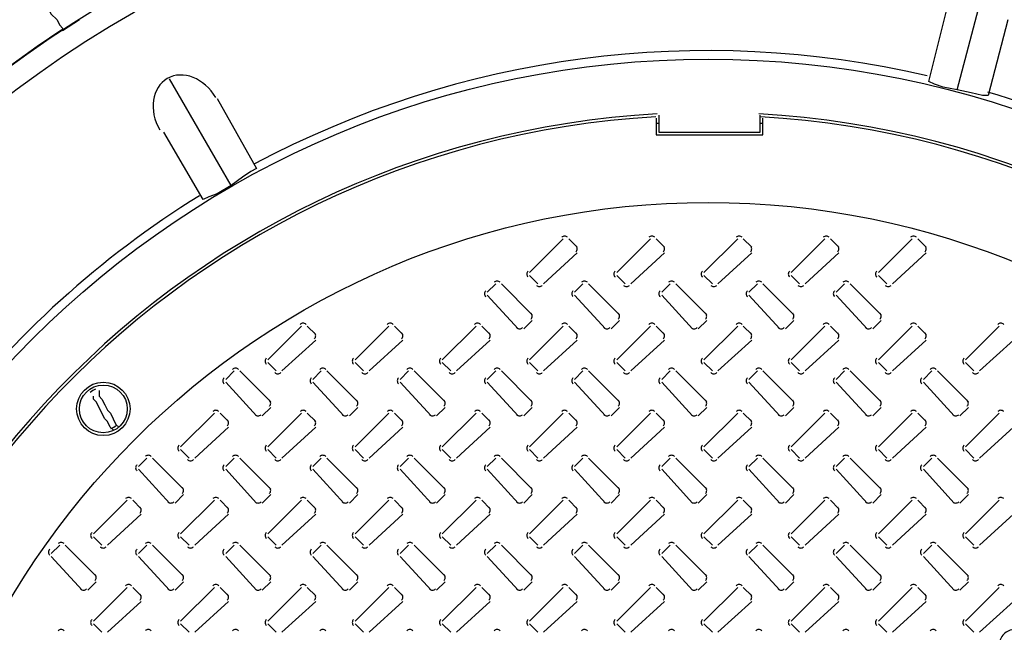
# Model space of a CAD drawing. Units: inches. Extents: x 7.8 to 31.4, y 10.7 to 25.2.
# Drawn here: x 21.1 to 21.8, y 22.6 to 23.1 of the extents above; entities that cross this region are included whole.
import ezdxf

# ---------------------------------------------------------------- set-up
doc = ezdxf.new("R2010")
doc.units = ezdxf.units.IN
doc.header["$MEASUREMENT"] = 0
doc.layers.add('PDF_object', color=7, linetype='Continuous')

msp = doc.modelspace()

# ---------------------------------------------------------------- linework, layer by layer
at = {"layer": 'PDF_object', "lineweight": 25}
for points in [[(21.78063, 23.74243), (21.78064, 23.31687, -0.14808), (22.29903, 23.05429), (22.29903, 23.47983)], [(21.0852, 23.12067, 0.101104), (20.81626, 22.8528), (20.814, 22.85506), (20.80947, 22.85733), (20.80268, 22.86185), (20.78683, 22.87091), (20.77099, 22.88449), (20.75288, 22.8279), (20.73704, 22.77131), (20.72345, 22.71472), (20.71893, 22.68756), (20.71666, 22.67624), (20.7144, 22.67171), (20.7144, 22.66945), (20.7144, 22.65813), (20.70987, 22.64907), (20.71213, 22.65134), (20.7144, 22.65586), (20.71666, 22.66265), (20.72119, 22.66944), (20.72798, 22.68755), (20.73703, 22.70793), (20.75514, 22.74867), (20.77778, 22.78941)]]:
    msp.add_lwpolyline(points, format="xyb", dxfattribs=at)
for points in [[(21.19205, 23.18331), (21.17846, 23.17878), (21.16488, 23.17878), (21.1513, 23.18105), (21.13772, 23.18784), (21.1264, 23.19689), (21.11735, 23.20821), (21.11282, 23.22179), (21.11056, 23.23537), (21.10829, 23.23085), (21.10377, 23.22632), (21.09698, 23.21726), (21.09019, 23.20821), (21.07208, 23.18784), (21.05623, 23.16747), (21.06755, 23.14936), (21.0766, 23.13351), (21.08113, 23.12899), (21.08339, 23.12446), (21.08566, 23.1222), (21.08566, 23.11993)], [(21.80553, 23.07239), (21.83043, 23.16746)], [(21.78289, 23.07918), (21.79874, 23.14256)], [(21.09923, 23.12898), (21.08565, 23.11993)], [(21.84628, 23.12898), (21.83043, 23.06787)], [(21.22148, 22.99542), (21.17168, 23.08144)], [(21.83043, 23.06786), (21.82817, 23.06786), (21.8259, 23.06786), (21.81685, 23.07012), (21.80553, 23.07239), (21.79421, 23.07465), (21.78742, 23.07691), (21.7829, 23.07918)], [(21.21016, 23.06559), (21.24185, 23.00901)], [(21.56331, 23.04975), (21.56331, 23.03617), (21.64932, 23.03617), (21.64932, 23.04975)], [(21.56557, 23.05201), (21.56557, 23.03843), (21.64706, 23.03843), (21.64706, 23.05201)], [(21.56557, 23.04522), (21.56331, 23.04522)], [(21.64933, 23.04522), (21.64707, 23.04522)], [(21.19884, 22.9841), (21.16715, 23.03843)], [(21.24185, 23.009), (21.23732, 23.00674), (21.23053, 23.00221), (21.22148, 22.99542), (21.21016, 22.98863), (21.20337, 22.98637), (21.19884, 22.9841)], [(21.4886, 22.95241), (21.46144, 22.92524)], [(21.49992, 22.94562), (21.49313, 22.95241)], [(21.55878, 22.95241), (21.53162, 22.92524)], [(21.5701, 22.94562), (21.56331, 22.95241)], [(21.62896, 22.95241), (21.60179, 22.92524)], [(21.64028, 22.94562), (21.63348, 22.95241)], [(21.69913, 22.95241), (21.67197, 22.92524)], [(21.71045, 22.94562), (21.70366, 22.95241)], [(21.76931, 22.95241), (21.74215, 22.92524)], [(21.78063, 22.94562), (21.77384, 22.95241)], [(21.47276, 22.91619), (21.49992, 22.94109)], [(21.54293, 22.91619), (21.5701, 22.94109)], [(21.61311, 22.91619), (21.64027, 22.94109)], [(21.68329, 22.91619), (21.71045, 22.94109)], [(21.75346, 22.91619), (21.78063, 22.94109)], [(21.46144, 22.92298), (21.46823, 22.91619)], [(21.53161, 22.92298), (21.5384, 22.91619)], [(21.60179, 22.92298), (21.60858, 22.91619)], [(21.67197, 22.92298), (21.67876, 22.91619)], [(21.74215, 22.92298), (21.74894, 22.91619)], [(21.43427, 22.91619), (21.42748, 22.9094)], [(21.4637, 22.89129), (21.4388, 22.91619)], [(21.50445, 22.91619), (21.49766, 22.9094)], [(21.53388, 22.89129), (21.50898, 22.91619)], [(21.57463, 22.91619), (21.56784, 22.9094)], [(21.60406, 22.89129), (21.57916, 22.91619)], [(21.6448, 22.91619), (21.63801, 22.9094)], [(21.67423, 22.89129), (21.64933, 22.91619)], [(21.71498, 22.91619), (21.70819, 22.9094)], [(21.74441, 22.89129), (21.71951, 22.91619)], [(21.42748, 22.90713), (21.45238, 22.87997)], [(21.49766, 22.90713), (21.52256, 22.87997)], [(21.56784, 22.90713), (21.59273, 22.87997)], [(21.63801, 22.90713), (21.66291, 22.87997)], [(21.70819, 22.90713), (21.73309, 22.87997)], [(21.27807, 22.88223), (21.25091, 22.85507)], [(21.28939, 22.87544), (21.2826, 22.88223)], [(21.34825, 22.88223), (21.32109, 22.85507)], [(21.35957, 22.87544), (21.35278, 22.88223)], [(21.41842, 22.88223), (21.39126, 22.85507)], [(21.42974, 22.87544), (21.42295, 22.88223)], [(21.45691, 22.87997), (21.4637, 22.88676)], [(21.4886, 22.88223), (21.46144, 22.85507)], [(21.49992, 22.87544), (21.49313, 22.88223)], [(21.52709, 22.87997), (21.53388, 22.88676)], [(21.55878, 22.88223), (21.53162, 22.85507)], [(21.5701, 22.87544), (21.56331, 22.88223)], [(21.59726, 22.87997), (21.60405, 22.88676)], [(21.62896, 22.88223), (21.60179, 22.85507)], [(21.64028, 22.87544), (21.63348, 22.88223)], [(21.66744, 22.87997), (21.67423, 22.88676)], [(21.69913, 22.88223), (21.67197, 22.85507)], [(21.71045, 22.87544), (21.70366, 22.88223)], [(21.73762, 22.87997), (21.74441, 22.88676)], [(21.76931, 22.88223), (21.74215, 22.85507)], [(21.78063, 22.87544), (21.77384, 22.88223)], [(21.83949, 22.88223), (21.81232, 22.85507)], [(21.26223, 22.84601), (21.28939, 22.87091)], [(21.3324, 22.84601), (21.35957, 22.87091)], [(21.40258, 22.84601), (21.42974, 22.87091)], [(21.47276, 22.84601), (21.49992, 22.87091)], [(21.54293, 22.84601), (21.5701, 22.87091)], [(21.61311, 22.84601), (21.64027, 22.87091)], [(21.68329, 22.84601), (21.71045, 22.87091)], [(21.75346, 22.84601), (21.78063, 22.87091)], [(21.82364, 22.84601), (21.8508, 22.87091)], [(21.25091, 22.8528), (21.2577, 22.84601)], [(21.32108, 22.8528), (21.32787, 22.84601)], [(21.39126, 22.8528), (21.39805, 22.84601)], [(21.46144, 22.8528), (21.46823, 22.84601)], [(21.53161, 22.8528), (21.5384, 22.84601)], [(21.60179, 22.8528), (21.60858, 22.84601)], [(21.67197, 22.8528), (21.67876, 22.84601)], [(21.74215, 22.8528), (21.74894, 22.84601)], [(21.81232, 22.8528), (21.81911, 22.84601)], [(21.22374, 22.84601), (21.21695, 22.83922)], [(21.25317, 22.82111), (21.22827, 22.84601)], [(21.29392, 22.84601), (21.28713, 22.83922)], [(21.32335, 22.82111), (21.29845, 22.84601)], [(21.36409, 22.84601), (21.3573, 22.83922)], [(21.39352, 22.82111), (21.36862, 22.84601)], [(21.43427, 22.84601), (21.42748, 22.83922)], [(21.4637, 22.82111), (21.4388, 22.84601)], [(21.50445, 22.84601), (21.49766, 22.83922)], [(21.53388, 22.82111), (21.50898, 22.84601)], [(21.57463, 22.84601), (21.56784, 22.83922)], [(21.60406, 22.82111), (21.57916, 22.84601)], [(21.6448, 22.84601), (21.63801, 22.83922)], [(21.67423, 22.82111), (21.64933, 22.84601)], [(21.71498, 22.84601), (21.70819, 22.83922)], [(21.74441, 22.82111), (21.71951, 22.84601)], [(21.78516, 22.84601), (21.77837, 22.83922)], [(21.81458, 22.82111), (21.78969, 22.84601)], [(21.21695, 22.83695), (21.24185, 22.80979)], [(21.28713, 22.83695), (21.31203, 22.80979)], [(21.3573, 22.83695), (21.3822, 22.80979)], [(21.42748, 22.83695), (21.45238, 22.80979)], [(21.49766, 22.83695), (21.52256, 22.80979)], [(21.56784, 22.83695), (21.59273, 22.80979)], [(21.63801, 22.83695), (21.66291, 22.80979)], [(21.70819, 22.83695), (21.73309, 22.80979)], [(21.77836, 22.83695), (21.80326, 22.80979)], [(21.11508, 22.83016), (21.11508, 22.82564), (21.11734, 22.82337), (21.11961, 22.81885), (21.12187, 22.81432), (21.12414, 22.81206), (21.1264, 22.80753), (21.12866, 22.803), (21.13093, 22.80074)], [(21.1264, 22.79847), (21.12413, 22.80074), (21.12187, 22.80526), (21.11961, 22.80753), (21.11734, 22.81205), (21.11508, 22.81658), (21.11282, 22.82111), (21.11055, 22.82337), (21.11055, 22.82563)], [(21.20789, 22.81205), (21.18073, 22.78489)], [(21.21921, 22.80526), (21.21242, 22.81205)], [(21.24638, 22.80979), (21.25317, 22.81658)], [(21.27807, 22.81205), (21.25091, 22.78489)], [(21.28939, 22.80526), (21.2826, 22.81205)], [(21.31656, 22.80979), (21.32335, 22.81658)], [(21.34825, 22.81205), (21.32109, 22.78489)], [(21.35957, 22.80526), (21.35278, 22.81205)], [(21.38673, 22.80979), (21.39352, 22.81658)], [(21.41842, 22.81205), (21.39126, 22.78489)], [(21.42974, 22.80526), (21.42295, 22.81205)], [(21.45691, 22.80979), (21.4637, 22.81658)], [(21.4886, 22.81205), (21.46144, 22.78489)], [(21.49992, 22.80526), (21.49313, 22.81205)], [(21.52709, 22.80979), (21.53388, 22.81658)], [(21.55878, 22.81205), (21.53162, 22.78489)], [(21.5701, 22.80526), (21.56331, 22.81205)], [(21.59726, 22.80979), (21.60405, 22.81658)], [(21.62896, 22.81205), (21.60179, 22.78489)], [(21.64028, 22.80526), (21.63348, 22.81205)], [(21.66744, 22.80979), (21.67423, 22.81658)], [(21.69913, 22.81205), (21.67197, 22.78489)], [(21.71045, 22.80526), (21.70366, 22.81205)], [(21.73762, 22.80979), (21.74441, 22.81658)], [(21.76931, 22.81205), (21.74215, 22.78489)], [(21.78063, 22.80526), (21.77384, 22.81205)], [(21.80779, 22.80979), (21.81458, 22.81658)], [(21.83949, 22.81205), (21.81232, 22.78489)], [(21.19205, 22.77583), (21.21921, 22.80073)], [(21.26223, 22.77583), (21.28939, 22.80073)], [(21.3324, 22.77583), (21.35957, 22.80073)], [(21.40258, 22.77583), (21.42974, 22.80073)], [(21.47276, 22.77583), (21.49992, 22.80073)], [(21.54293, 22.77583), (21.5701, 22.80073)], [(21.61311, 22.77583), (21.64027, 22.80073)], [(21.68329, 22.77583), (21.71045, 22.80073)], [(21.75346, 22.77583), (21.78063, 22.80073)], [(21.82364, 22.77583), (21.8508, 22.80073)], [(21.18073, 22.78262), (21.18752, 22.77583)], [(21.25091, 22.78262), (21.2577, 22.77583)], [(21.32108, 22.78262), (21.32787, 22.77583)], [(21.39126, 22.78262), (21.39805, 22.77583)], [(21.46144, 22.78262), (21.46823, 22.77583)], [(21.53161, 22.78262), (21.5384, 22.77583)], [(21.60179, 22.78262), (21.60858, 22.77583)], [(21.67197, 22.78262), (21.67876, 22.77583)], [(21.74215, 22.78262), (21.74894, 22.77583)], [(21.81232, 22.78262), (21.81911, 22.77583)], [(21.15356, 22.77583), (21.14677, 22.76904)], [(21.18299, 22.75093), (21.15809, 22.77583)], [(21.22374, 22.77583), (21.21695, 22.76904)], [(21.25317, 22.75093), (21.22827, 22.77583)], [(21.29392, 22.77583), (21.28713, 22.76904)], [(21.32335, 22.75093), (21.29845, 22.77583)], [(21.36409, 22.77583), (21.3573, 22.76904)], [(21.39352, 22.75093), (21.36862, 22.77583)], [(21.43427, 22.77583), (21.42748, 22.76904)], [(21.4637, 22.75093), (21.4388, 22.77583)], [(21.50445, 22.77583), (21.49766, 22.76904)], [(21.53388, 22.75093), (21.50898, 22.77583)], [(21.57463, 22.77583), (21.56784, 22.76904)], [(21.60406, 22.75093), (21.57916, 22.77583)], [(21.6448, 22.77583), (21.63801, 22.76904)], [(21.67423, 22.75093), (21.64933, 22.77583)], [(21.71498, 22.77583), (21.70819, 22.76904)], [(21.74441, 22.75093), (21.71951, 22.77583)], [(21.78516, 22.77583), (21.77837, 22.76904)], [(21.81458, 22.75093), (21.78969, 22.77583)], [(21.14677, 22.76678), (21.17167, 22.73962)], [(21.21695, 22.76678), (21.24185, 22.73962)], [(21.28713, 22.76678), (21.31203, 22.73962)], [(21.3573, 22.76678), (21.3822, 22.73962)], [(21.42748, 22.76678), (21.45238, 22.73962)], [(21.49766, 22.76678), (21.52256, 22.73962)], [(21.56784, 22.76678), (21.59273, 22.73962)], [(21.63801, 22.76678), (21.66291, 22.73962)], [(21.70819, 22.76678), (21.73309, 22.73962)], [(21.77836, 22.76678), (21.80326, 22.73962)], [(21.13772, 22.74188), (21.11055, 22.71471)], [(21.14904, 22.73509), (21.14225, 22.74188)], [(21.1762, 22.73961), (21.18299, 22.7464)], [(21.20789, 22.74188), (21.18073, 22.71471)], [(21.21921, 22.73509), (21.21242, 22.74188)], [(21.24638, 22.73961), (21.25317, 22.7464)], [(21.27807, 22.74188), (21.25091, 22.71471)], [(21.28939, 22.73509), (21.2826, 22.74188)], [(21.31656, 22.73961), (21.32335, 22.7464)], [(21.34825, 22.74188), (21.32109, 22.71471)], [(21.35957, 22.73509), (21.35278, 22.74188)], [(21.38673, 22.73961), (21.39352, 22.7464)], [(21.41842, 22.74188), (21.39126, 22.71471)], [(21.42974, 22.73509), (21.42295, 22.74188)], [(21.45691, 22.73961), (21.4637, 22.7464)], [(21.4886, 22.74188), (21.46144, 22.71471)], [(21.49992, 22.73509), (21.49313, 22.74188)], [(21.52709, 22.73961), (21.53388, 22.7464)], [(21.55878, 22.74188), (21.53162, 22.71471)], [(21.5701, 22.73509), (21.56331, 22.74188)], [(21.59726, 22.73961), (21.60405, 22.7464)], [(21.62896, 22.74188), (21.60179, 22.71471)], [(21.64028, 22.73509), (21.63348, 22.74188)], [(21.66744, 22.73961), (21.67423, 22.7464)], [(21.69913, 22.74188), (21.67197, 22.71471)], [(21.71045, 22.73509), (21.70366, 22.74188)], [(21.73762, 22.73961), (21.74441, 22.7464)], [(21.76931, 22.74188), (21.74215, 22.71471)], [(21.78063, 22.73509), (21.77384, 22.74188)], [(21.80779, 22.73961), (21.81458, 22.7464)], [(21.83949, 22.74188), (21.81232, 22.71471)], [(21.12187, 22.70566), (21.14904, 22.73056)], [(21.19205, 22.70566), (21.21921, 22.73056)], [(21.26223, 22.70566), (21.28939, 22.73056)], [(21.3324, 22.70566), (21.35957, 22.73056)], [(21.40258, 22.70566), (21.42974, 22.73056)], [(21.47276, 22.70566), (21.49992, 22.73056)], [(21.54293, 22.70566), (21.5701, 22.73056)], [(21.61311, 22.70566), (21.64027, 22.73056)], [(21.68329, 22.70566), (21.71045, 22.73056)], [(21.75346, 22.70566), (21.78063, 22.73056)], [(21.82364, 22.70566), (21.8508, 22.73056)], [(21.11055, 22.71245), (21.11734, 22.70566)], [(21.18073, 22.71245), (21.18752, 22.70566)], [(21.25091, 22.71245), (21.2577, 22.70566)], [(21.32108, 22.71245), (21.32787, 22.70566)], [(21.39126, 22.71245), (21.39805, 22.70566)], [(21.46144, 22.71245), (21.46823, 22.70566)], [(21.53161, 22.71245), (21.5384, 22.70566)], [(21.60179, 22.71245), (21.60858, 22.70566)], [(21.67197, 22.71245), (21.67876, 22.70566)], [(21.74215, 22.71245), (21.74894, 22.70566)], [(21.81232, 22.71245), (21.81911, 22.70566)], [(21.08339, 22.70566), (21.0766, 22.69887)], [(21.11282, 22.68076), (21.08792, 22.70566)], [(21.15356, 22.70566), (21.14677, 22.69887)], [(21.18299, 22.68076), (21.15809, 22.70566)], [(21.22374, 22.70566), (21.21695, 22.69887)], [(21.25317, 22.68076), (21.22827, 22.70566)], [(21.29392, 22.70566), (21.28713, 22.69887)], [(21.32335, 22.68076), (21.29845, 22.70566)], [(21.36409, 22.70566), (21.3573, 22.69887)], [(21.39352, 22.68076), (21.36862, 22.70566)], [(21.43427, 22.70566), (21.42748, 22.69887)], [(21.4637, 22.68076), (21.4388, 22.70566)], [(21.50445, 22.70566), (21.49766, 22.69887)], [(21.53388, 22.68076), (21.50898, 22.70566)], [(21.57463, 22.70566), (21.56784, 22.69887)], [(21.60406, 22.68076), (21.57916, 22.70566)], [(21.6448, 22.70566), (21.63801, 22.69887)], [(21.67423, 22.68076), (21.64933, 22.70566)], [(21.71498, 22.70566), (21.70819, 22.69887)], [(21.74441, 22.68076), (21.71951, 22.70566)], [(21.78516, 22.70566), (21.77837, 22.69887)], [(21.81458, 22.68076), (21.78969, 22.70566)], [(21.0766, 22.6966), (21.1015, 22.66944)], [(21.14677, 22.6966), (21.17167, 22.66944)], [(21.21695, 22.6966), (21.24185, 22.66944)], [(21.28713, 22.6966), (21.31203, 22.66944)], [(21.3573, 22.6966), (21.3822, 22.66944)], [(21.42748, 22.6966), (21.45238, 22.66944)], [(21.49766, 22.6966), (21.52256, 22.66944)], [(21.56784, 22.6966), (21.59273, 22.66944)], [(21.63801, 22.6966), (21.66291, 22.66944)], [(21.70819, 22.6966), (21.73309, 22.66944)], [(21.77836, 22.6966), (21.80326, 22.66944)], [(21.10602, 22.66944), (21.11282, 22.67623)], [(21.1762, 22.66944), (21.18299, 22.67623)], [(21.24638, 22.66944), (21.25317, 22.67623)], [(21.31656, 22.66944), (21.32335, 22.67623)], [(21.38673, 22.66944), (21.39352, 22.67623)], [(21.45691, 22.66944), (21.4637, 22.67623)], [(21.52709, 22.66944), (21.53388, 22.67623)], [(21.59726, 22.66944), (21.60405, 22.67623)], [(21.66744, 22.66944), (21.67423, 22.67623)], [(21.73762, 22.66944), (21.74441, 22.67623)], [(21.80779, 22.66944), (21.81458, 22.67623)], [(21.13772, 22.6717), (21.11055, 22.64454)], [(21.14904, 22.66491), (21.14225, 22.6717)], [(21.20789, 22.6717), (21.18073, 22.64454)], [(21.21921, 22.66491), (21.21242, 22.6717)], [(21.27807, 22.6717), (21.25091, 22.64454)], [(21.28939, 22.66491), (21.2826, 22.6717)], [(21.34825, 22.6717), (21.32109, 22.64454)], [(21.35957, 22.66491), (21.35278, 22.6717)], [(21.41842, 22.6717), (21.39126, 22.64454)], [(21.42974, 22.66491), (21.42295, 22.6717)], [(21.4886, 22.6717), (21.46144, 22.64454)], [(21.49992, 22.66491), (21.49313, 22.6717)], [(21.55878, 22.6717), (21.53162, 22.64454)], [(21.5701, 22.66491), (21.56331, 22.6717)], [(21.62896, 22.6717), (21.60179, 22.64454)], [(21.64028, 22.66491), (21.63348, 22.6717)], [(21.69913, 22.6717), (21.67197, 22.64454)], [(21.71045, 22.66491), (21.70366, 22.6717)], [(21.76931, 22.6717), (21.74215, 22.64454)], [(21.78063, 22.66491), (21.77384, 22.6717)], [(21.83949, 22.6717), (21.81232, 22.64454)], [(21.12187, 22.63548), (21.14904, 22.66038)], [(21.19205, 22.63548), (21.21921, 22.66038)], [(21.26223, 22.63548), (21.28939, 22.66038)], [(21.3324, 22.63548), (21.35957, 22.66038)], [(21.40258, 22.63548), (21.42974, 22.66038)], [(21.47276, 22.63548), (21.49992, 22.66038)], [(21.54293, 22.63548), (21.5701, 22.66038)], [(21.61311, 22.63548), (21.64027, 22.66038)], [(21.68329, 22.63548), (21.71045, 22.66038)], [(21.75346, 22.63548), (21.78063, 22.66038)], [(21.82364, 22.63548), (21.8508, 22.66038)], [(21.11055, 22.64227), (21.11734, 22.63548)], [(21.18073, 22.64227), (21.18752, 22.63548)], [(21.25091, 22.64227), (21.2577, 22.63548)], [(21.32108, 22.64227), (21.32787, 22.63548)], [(21.39126, 22.64227), (21.39805, 22.63548)], [(21.46144, 22.64227), (21.46823, 22.63548)], [(21.53161, 22.64227), (21.5384, 22.63548)], [(21.60179, 22.64227), (21.60858, 22.63548)], [(21.67197, 22.64227), (21.67876, 22.63548)], [(21.74215, 22.64227), (21.74894, 22.63548)], [(21.81232, 22.64227), (21.81911, 22.63548)]]:
    msp.add_lwpolyline(points, dxfattribs=at)
for centre, radius in [((21.60524, 22.32874), 0.9473), ((21.60524, 22.32874), 0.92919), ((21.60523, 22.32874), 0.76848), ((21.60522, 22.32874), 0.65304), ((21.11848, 22.81545), 0.0215), ((21.11848, 22.81545), 0.01924), ((21.11848, 22.81545), 0.01924)]:
    msp.add_circle(centre, radius, dxfattribs=at)
for centre, radius, start, end in [((21.60519, 22.32881), 0.77527, 76.86599, 118.13041), ((21.60524, 22.32878), 0.77527, 31.86585, 73.13055), ((21.60518, 22.32878), 0.72547, 93.22993, 86.76998), ((21.60519, 22.32878), 0.72321, 93.33988, 86.66013), ((21.60514, 22.32879), 0.77527, 121.86585, 163.13055), ((21.48973, 22.95128), 0.00339, 44.97911, 135.02089), ((21.55991, 22.95128), 0.00339, 44.97911, 135.02089), ((21.63009, 22.95128), 0.00339, 44.97911, 135.02089), ((21.70027, 22.95128), 0.00339, 44.97911, 135.02089), ((21.77044, 22.95128), 0.00339, 44.97911, 135.02089), ((21.49653, 22.94448), 0.00339, 314.97911, 45.02089), ((21.56671, 22.94448), 0.00339, 314.97911, 45.02089), ((21.63688, 22.94448), 0.00339, 314.97911, 45.02089), ((21.70706, 22.94448), 0.00339, 314.97911, 45.02089), ((21.77723, 22.94448), 0.00339, 314.97911, 45.02089), ((21.46257, 22.92411), 0.00339, 134.97911, 225.02089), ((21.53274, 22.92411), 0.00339, 134.97911, 225.02089), ((21.60292, 22.92411), 0.00339, 134.97911, 225.02089), ((21.6731, 22.92411), 0.00339, 134.97911, 225.02089), ((21.74327, 22.92411), 0.00339, 134.97911, 225.02089), ((21.4354, 22.91506), 0.00339, 44.97911, 135.02089), ((21.46936, 22.91732), 0.00339, 224.97911, 315.02089), ((21.50558, 22.91506), 0.00339, 44.97911, 135.02089), ((21.53954, 22.91732), 0.00339, 224.97911, 315.02089), ((21.57576, 22.91506), 0.00339, 44.97911, 135.02089), ((21.60971, 22.91732), 0.00339, 224.97911, 315.02089), ((21.64594, 22.91506), 0.00339, 44.97911, 135.02089), ((21.67989, 22.91732), 0.00339, 224.97911, 315.02089), ((21.71611, 22.91506), 0.00339, 44.97911, 135.02089), ((21.75007, 22.91732), 0.00339, 224.97911, 315.02089), ((21.42861, 22.90826), 0.00339, 134.97911, 225.02089), ((21.49879, 22.90826), 0.00339, 134.97911, 225.02089), ((21.56896, 22.90826), 0.00339, 134.97911, 225.02089), ((21.63914, 22.90826), 0.00339, 134.97911, 225.02089), ((21.70932, 22.90826), 0.00339, 134.97911, 225.02089), ((21.46031, 22.89015), 0.00339, 314.97911, 45.02089), ((21.53049, 22.89015), 0.00339, 314.97911, 45.02089), ((21.60066, 22.89015), 0.00339, 314.97911, 45.02089), ((21.67084, 22.89015), 0.00339, 314.97911, 45.02089), ((21.74101, 22.89015), 0.00339, 314.97911, 45.02089), ((21.2792, 22.8811), 0.00339, 44.97911, 135.02089), ((21.34938, 22.8811), 0.00339, 44.97911, 135.02089), ((21.41956, 22.8811), 0.00339, 44.97911, 135.02089), ((21.48973, 22.8811), 0.00339, 44.97911, 135.02089), ((21.55991, 22.8811), 0.00339, 44.97911, 135.02089), ((21.63009, 22.8811), 0.00339, 44.97911, 135.02089), ((21.70027, 22.8811), 0.00339, 44.97911, 135.02089), ((21.77044, 22.8811), 0.00339, 44.97911, 135.02089), ((21.84062, 22.8811), 0.00339, 44.97911, 135.02089), ((21.286, 22.87431), 0.00339, 314.97911, 45.02089), ((21.35617, 22.87431), 0.00339, 314.97911, 45.02089), ((21.42635, 22.87431), 0.00339, 314.97911, 45.02089), ((21.45351, 22.88336), 0.00339, 224.97911, 315.02089), ((21.49653, 22.87431), 0.00339, 314.97911, 45.02089), ((21.52369, 22.88336), 0.00339, 224.97911, 315.02089), ((21.56671, 22.87431), 0.00339, 314.97911, 45.02089), ((21.59387, 22.88336), 0.00339, 224.97911, 315.02089), ((21.63688, 22.87431), 0.00339, 314.97911, 45.02089), ((21.66404, 22.88336), 0.00339, 224.97911, 315.02089), ((21.70706, 22.87431), 0.00339, 314.97911, 45.02089), ((21.73422, 22.88336), 0.00339, 224.97911, 315.02089), ((21.77723, 22.87431), 0.00339, 314.97911, 45.02089), ((21.25204, 22.85394), 0.00339, 134.97911, 225.02089), ((21.32221, 22.85394), 0.00339, 134.97911, 225.02089), ((21.39239, 22.85394), 0.00339, 134.97911, 225.02089), ((21.46257, 22.85394), 0.00339, 134.97911, 225.02089), ((21.53274, 22.85394), 0.00339, 134.97911, 225.02089), ((21.60292, 22.85394), 0.00339, 134.97911, 225.02089), ((21.6731, 22.85394), 0.00339, 134.97911, 225.02089), ((21.74327, 22.85394), 0.00339, 134.97911, 225.02089), ((21.81345, 22.85394), 0.00339, 134.97911, 225.02089), ((21.22487, 22.84488), 0.00339, 44.97911, 135.02089), ((21.25883, 22.84714), 0.00339, 224.97911, 315.02089), ((21.29505, 22.84488), 0.00339, 44.97911, 135.02089), ((21.32901, 22.84714), 0.00339, 224.97911, 315.02089), ((21.36523, 22.84488), 0.00339, 44.97911, 135.02089), ((21.39918, 22.84714), 0.00339, 224.97911, 315.02089), ((21.4354, 22.84488), 0.00339, 44.97911, 135.02089), ((21.46936, 22.84714), 0.00339, 224.97911, 315.02089), ((21.50558, 22.84488), 0.00339, 44.97911, 135.02089), ((21.53954, 22.84714), 0.00339, 224.97911, 315.02089), ((21.57576, 22.84488), 0.00339, 44.97911, 135.02089), ((21.60971, 22.84714), 0.00339, 224.97911, 315.02089), ((21.64594, 22.84488), 0.00339, 44.97911, 135.02089), ((21.67989, 22.84714), 0.00339, 224.97911, 315.02089), ((21.71611, 22.84488), 0.00339, 44.97911, 135.02089), ((21.75007, 22.84714), 0.00339, 224.97911, 315.02089), ((21.78629, 22.84488), 0.00339, 44.97911, 135.02089), ((21.82024, 22.84714), 0.00339, 224.97911, 315.02089), ((21.21808, 22.83809), 0.00339, 134.97911, 225.02089), ((21.28826, 22.83809), 0.00339, 134.97911, 225.02089), ((21.35843, 22.83809), 0.00339, 134.97911, 225.02089), ((21.42861, 22.83809), 0.00339, 134.97911, 225.02089), ((21.49879, 22.83809), 0.00339, 134.97911, 225.02089), ((21.56896, 22.83809), 0.00339, 134.97911, 225.02089), ((21.63914, 22.83809), 0.00339, 134.97911, 225.02089), ((21.70932, 22.83809), 0.00339, 134.97911, 225.02089), ((21.7795, 22.83809), 0.00339, 134.97911, 225.02089), ((21.11848, 22.81544), 0.01699, 111.34777, 128.62736), ((21.24978, 22.81998), 0.00339, 314.97911, 45.02089), ((21.31995, 22.81998), 0.00339, 314.97911, 45.02089), ((21.39013, 22.81998), 0.00339, 314.97911, 45.02089), ((21.46031, 22.81998), 0.00339, 314.97911, 45.02089), ((21.53049, 22.81998), 0.00339, 314.97911, 45.02089), ((21.60066, 22.81998), 0.00339, 314.97911, 45.02089), ((21.67084, 22.81998), 0.00339, 314.97911, 45.02089), ((21.74101, 22.81998), 0.00339, 314.97911, 45.02089), ((21.81119, 22.81998), 0.00339, 314.97911, 45.02089), ((21.20903, 22.81093), 0.00339, 44.97911, 135.02089), ((21.2792, 22.81093), 0.00339, 44.97911, 135.02089), ((21.34938, 22.81093), 0.00339, 44.97911, 135.02089), ((21.41956, 22.81093), 0.00339, 44.97911, 135.02089), ((21.48973, 22.81093), 0.00339, 44.97911, 135.02089), ((21.55991, 22.81093), 0.00339, 44.97911, 135.02089), ((21.63009, 22.81093), 0.00339, 44.97911, 135.02089), ((21.70027, 22.81093), 0.00339, 44.97911, 135.02089), ((21.77044, 22.81093), 0.00339, 44.97911, 135.02089), ((21.84062, 22.81093), 0.00339, 44.97911, 135.02089), ((21.21582, 22.80413), 0.00339, 314.97911, 45.02089), ((21.24298, 22.81318), 0.00339, 224.97911, 315.02089), ((21.286, 22.80413), 0.00339, 314.97911, 45.02089), ((21.31316, 22.81318), 0.00339, 224.97911, 315.02089), ((21.35617, 22.80413), 0.00339, 314.97911, 45.02089), ((21.38334, 22.81318), 0.00339, 224.97911, 315.02089), ((21.42635, 22.80413), 0.00339, 314.97911, 45.02089), ((21.45351, 22.81318), 0.00339, 224.97911, 315.02089), ((21.49653, 22.80413), 0.00339, 314.97911, 45.02089), ((21.52369, 22.81318), 0.00339, 224.97911, 315.02089), ((21.56671, 22.80413), 0.00339, 314.97911, 45.02089), ((21.59387, 22.81318), 0.00339, 224.97911, 315.02089), ((21.63688, 22.80413), 0.00339, 314.97911, 45.02089), ((21.66404, 22.81318), 0.00339, 224.97911, 315.02089), ((21.70706, 22.80413), 0.00339, 314.97911, 45.02089), ((21.73422, 22.81318), 0.00339, 224.97911, 315.02089), ((21.77723, 22.80413), 0.00339, 314.97911, 45.02089), ((21.8044, 22.81318), 0.00339, 224.97911, 315.02089), ((21.11847, 22.81546), 0.01699, 291.34777, 308.62736), ((21.18186, 22.78376), 0.00339, 134.97911, 225.02089), ((21.25204, 22.78376), 0.00339, 134.97911, 225.02089), ((21.32221, 22.78376), 0.00339, 134.97911, 225.02089), ((21.39239, 22.78376), 0.00339, 134.97911, 225.02089), ((21.46257, 22.78376), 0.00339, 134.97911, 225.02089), ((21.53274, 22.78376), 0.00339, 134.97911, 225.02089), ((21.60292, 22.78376), 0.00339, 134.97911, 225.02089), ((21.6731, 22.78376), 0.00339, 134.97911, 225.02089), ((21.74327, 22.78376), 0.00339, 134.97911, 225.02089), ((21.81345, 22.78376), 0.00339, 134.97911, 225.02089), ((21.1547, 22.7747), 0.00339, 44.97911, 135.02089), ((21.18865, 22.77696), 0.00339, 224.97911, 315.02089), ((21.22487, 22.7747), 0.00339, 44.97911, 135.02089), ((21.25883, 22.77696), 0.00339, 224.97911, 315.02089), ((21.29505, 22.7747), 0.00339, 44.97911, 135.02089), ((21.32901, 22.77696), 0.00339, 224.97911, 315.02089), ((21.36523, 22.7747), 0.00339, 44.97911, 135.02089), ((21.39918, 22.77696), 0.00339, 224.97911, 315.02089), ((21.4354, 22.7747), 0.00339, 44.97911, 135.02089), ((21.46936, 22.77696), 0.00339, 224.97911, 315.02089), ((21.50558, 22.7747), 0.00339, 44.97911, 135.02089), ((21.53954, 22.77696), 0.00339, 224.97911, 315.02089), ((21.57576, 22.7747), 0.00339, 44.97911, 135.02089), ((21.60971, 22.77696), 0.00339, 224.97911, 315.02089), ((21.64594, 22.7747), 0.00339, 44.97911, 135.02089), ((21.67989, 22.77696), 0.00339, 224.97911, 315.02089), ((21.71611, 22.7747), 0.00339, 44.97911, 135.02089), ((21.75007, 22.77696), 0.00339, 224.97911, 315.02089), ((21.78629, 22.7747), 0.00339, 44.97911, 135.02089), ((21.82024, 22.77696), 0.00339, 224.97911, 315.02089), ((21.1479, 22.76791), 0.00339, 134.97911, 225.02089), ((21.21808, 22.76791), 0.00339, 134.97911, 225.02089), ((21.28826, 22.76791), 0.00339, 134.97911, 225.02089), ((21.35843, 22.76791), 0.00339, 134.97911, 225.02089), ((21.42861, 22.76791), 0.00339, 134.97911, 225.02089), ((21.49879, 22.76791), 0.00339, 134.97911, 225.02089), ((21.56896, 22.76791), 0.00339, 134.97911, 225.02089), ((21.63914, 22.76791), 0.00339, 134.97911, 225.02089), ((21.70932, 22.76791), 0.00339, 134.97911, 225.02089), ((21.7795, 22.76791), 0.00339, 134.97911, 225.02089), ((21.1796, 22.7498), 0.00339, 314.97911, 45.02089), ((21.24978, 22.7498), 0.00339, 314.97911, 45.02089), ((21.31995, 22.7498), 0.00339, 314.97911, 45.02089), ((21.39013, 22.7498), 0.00339, 314.97911, 45.02089), ((21.46031, 22.7498), 0.00339, 314.97911, 45.02089), ((21.53049, 22.7498), 0.00339, 314.97911, 45.02089), ((21.60066, 22.7498), 0.00339, 314.97911, 45.02089), ((21.67084, 22.7498), 0.00339, 314.97911, 45.02089), ((21.74101, 22.7498), 0.00339, 314.97911, 45.02089), ((21.81119, 22.7498), 0.00339, 314.97911, 45.02089), ((21.13885, 22.74075), 0.00339, 44.97911, 135.02089), ((21.17281, 22.74301), 0.00339, 224.97911, 315.02089), ((21.20903, 22.74075), 0.00339, 44.97911, 135.02089), ((21.24298, 22.74301), 0.00339, 224.97911, 315.02089), ((21.2792, 22.74075), 0.00339, 44.97911, 135.02089), ((21.31316, 22.74301), 0.00339, 224.97911, 315.02089), ((21.34938, 22.74075), 0.00339, 44.97911, 135.02089), ((21.38334, 22.74301), 0.00339, 224.97911, 315.02089), ((21.41956, 22.74075), 0.00339, 44.97911, 135.02089), ((21.45351, 22.74301), 0.00339, 224.97911, 315.02089), ((21.48973, 22.74075), 0.00339, 44.97911, 135.02089), ((21.52369, 22.74301), 0.00339, 224.97911, 315.02089), ((21.55991, 22.74075), 0.00339, 44.97911, 135.02089), ((21.59387, 22.74301), 0.00339, 224.97911, 315.02089), ((21.63009, 22.74075), 0.00339, 44.97911, 135.02089), ((21.66404, 22.74301), 0.00339, 224.97911, 315.02089), ((21.70027, 22.74075), 0.00339, 44.97911, 135.02089), ((21.73422, 22.74301), 0.00339, 224.97911, 315.02089), ((21.77044, 22.74075), 0.00339, 44.97911, 135.02089), ((21.8044, 22.74301), 0.00339, 224.97911, 315.02089), ((21.84062, 22.74075), 0.00339, 44.97911, 135.02089), ((21.14564, 22.73395), 0.00339, 314.97911, 45.02089), ((21.21582, 22.73395), 0.00339, 314.97911, 45.02089), ((21.286, 22.73395), 0.00339, 314.97911, 45.02089), ((21.35617, 22.73395), 0.00339, 314.97911, 45.02089), ((21.42635, 22.73395), 0.00339, 314.97911, 45.02089), ((21.49653, 22.73395), 0.00339, 314.97911, 45.02089), ((21.56671, 22.73395), 0.00339, 314.97911, 45.02089), ((21.63688, 22.73395), 0.00339, 314.97911, 45.02089), ((21.70706, 22.73395), 0.00339, 314.97911, 45.02089), ((21.77723, 22.73395), 0.00339, 314.97911, 45.02089), ((21.11168, 22.71358), 0.00339, 134.97911, 225.02089), ((21.18186, 22.71358), 0.00339, 134.97911, 225.02089), ((21.25204, 22.71358), 0.00339, 134.97911, 225.02089), ((21.32221, 22.71358), 0.00339, 134.97911, 225.02089), ((21.39239, 22.71358), 0.00339, 134.97911, 225.02089), ((21.46257, 22.71358), 0.00339, 134.97911, 225.02089), ((21.53274, 22.71358), 0.00339, 134.97911, 225.02089), ((21.60292, 22.71358), 0.00339, 134.97911, 225.02089), ((21.6731, 22.71358), 0.00339, 134.97911, 225.02089), ((21.74327, 22.71358), 0.00339, 134.97911, 225.02089), ((21.81345, 22.71358), 0.00339, 134.97911, 225.02089), ((21.08452, 22.70453), 0.00339, 44.97911, 135.02089), ((21.1547, 22.70453), 0.00339, 44.97911, 135.02089), ((21.22487, 22.70453), 0.00339, 44.97911, 135.02089), ((21.29505, 22.70453), 0.00339, 44.97911, 135.02089), ((21.36523, 22.70453), 0.00339, 44.97911, 135.02089), ((21.4354, 22.70453), 0.00339, 44.97911, 135.02089), ((21.50558, 22.70453), 0.00339, 44.97911, 135.02089), ((21.57576, 22.70453), 0.00339, 44.97911, 135.02089), ((21.64594, 22.70453), 0.00339, 44.97911, 135.02089), ((21.71611, 22.70453), 0.00339, 44.97911, 135.02089), ((21.78629, 22.70453), 0.00339, 44.97911, 135.02089), ((21.07773, 22.7), 0.00339, 134.97911, 225.02089), ((21.11847, 22.70679), 0.00339, 224.97911, 315.02089), ((21.1479, 22.7), 0.00339, 134.97911, 225.02089), ((21.18865, 22.70679), 0.00339, 224.97911, 315.02089), ((21.21808, 22.7), 0.00339, 134.97911, 225.02089), ((21.25883, 22.70679), 0.00339, 224.97911, 315.02089), ((21.28826, 22.7), 0.00339, 134.97911, 225.02089), ((21.32901, 22.70679), 0.00339, 224.97911, 315.02089), ((21.35843, 22.7), 0.00339, 134.97911, 225.02089), ((21.39918, 22.70679), 0.00339, 224.97911, 315.02089), ((21.42861, 22.7), 0.00339, 134.97911, 225.02089), ((21.46936, 22.70679), 0.00339, 224.97911, 315.02089), ((21.49879, 22.7), 0.00339, 134.97911, 225.02089), ((21.53954, 22.70679), 0.00339, 224.97911, 315.02089), ((21.56896, 22.7), 0.00339, 134.97911, 225.02089), ((21.60971, 22.70679), 0.00339, 224.97911, 315.02089), ((21.63914, 22.7), 0.00339, 134.97911, 225.02089), ((21.67989, 22.70679), 0.00339, 224.97911, 315.02089), ((21.70932, 22.7), 0.00339, 134.97911, 225.02089), ((21.75007, 22.70679), 0.00339, 224.97911, 315.02089), ((21.7795, 22.7), 0.00339, 134.97911, 225.02089), ((21.82024, 22.70679), 0.00339, 224.97911, 315.02089), ((21.10942, 22.67962), 0.00339, 314.97911, 45.02089), ((21.1796, 22.67962), 0.00339, 314.97911, 45.02089), ((21.24978, 22.67962), 0.00339, 314.97911, 45.02089), ((21.31995, 22.67962), 0.00339, 314.97911, 45.02089), ((21.39013, 22.67962), 0.00339, 314.97911, 45.02089), ((21.46031, 22.67962), 0.00339, 314.97911, 45.02089), ((21.53049, 22.67962), 0.00339, 314.97911, 45.02089), ((21.60066, 22.67962), 0.00339, 314.97911, 45.02089), ((21.67084, 22.67962), 0.00339, 314.97911, 45.02089), ((21.74101, 22.67962), 0.00339, 314.97911, 45.02089), ((21.81119, 22.67962), 0.00339, 314.97911, 45.02089), ((21.10263, 22.67283), 0.00339, 224.97911, 315.02089), ((21.13885, 22.67057), 0.00339, 44.97911, 135.02089), ((21.17281, 22.67283), 0.00339, 224.97911, 315.02089), ((21.20903, 22.67057), 0.00339, 44.97911, 135.02089), ((21.24298, 22.67283), 0.00339, 224.97911, 315.02089), ((21.2792, 22.67057), 0.00339, 44.97911, 135.02089), ((21.31316, 22.67283), 0.00339, 224.97911, 315.02089), ((21.34938, 22.67057), 0.00339, 44.97911, 135.02089), ((21.38334, 22.67283), 0.00339, 224.97911, 315.02089), ((21.41956, 22.67057), 0.00339, 44.97911, 135.02089), ((21.45351, 22.67283), 0.00339, 224.97911, 315.02089), ((21.48973, 22.67057), 0.00339, 44.97911, 135.02089), ((21.52369, 22.67283), 0.00339, 224.97911, 315.02089), ((21.55991, 22.67057), 0.00339, 44.97911, 135.02089), ((21.59387, 22.67283), 0.00339, 224.97911, 315.02089), ((21.63009, 22.67057), 0.00339, 44.97911, 135.02089), ((21.66404, 22.67283), 0.00339, 224.97911, 315.02089), ((21.70027, 22.67057), 0.00339, 44.97911, 135.02089), ((21.73422, 22.67283), 0.00339, 224.97911, 315.02089), ((21.77044, 22.67057), 0.00339, 44.97911, 135.02089), ((21.8044, 22.67283), 0.00339, 224.97911, 315.02089), ((21.84062, 22.67057), 0.00339, 44.97911, 135.02089), ((21.14564, 22.66378), 0.00339, 314.97911, 45.02089), ((21.21582, 22.66378), 0.00339, 314.97911, 45.02089), ((21.286, 22.66378), 0.00339, 314.97911, 45.02089), ((21.35617, 22.66378), 0.00339, 314.97911, 45.02089), ((21.42635, 22.66378), 0.00339, 314.97911, 45.02089), ((21.49653, 22.66378), 0.00339, 314.97911, 45.02089), ((21.56671, 22.66378), 0.00339, 314.97911, 45.02089), ((21.63688, 22.66378), 0.00339, 314.97911, 45.02089), ((21.70706, 22.66378), 0.00339, 314.97911, 45.02089), ((21.77723, 22.66378), 0.00339, 314.97911, 45.02089), ((21.11168, 22.6434), 0.00339, 134.97911, 225.02089), ((21.18186, 22.6434), 0.00339, 134.97911, 225.02089), ((21.25204, 22.6434), 0.00339, 134.97911, 225.02089), ((21.32221, 22.6434), 0.00339, 134.97911, 225.02089), ((21.39239, 22.6434), 0.00339, 134.97911, 225.02089), ((21.46257, 22.6434), 0.00339, 134.97911, 225.02089), ((21.53274, 22.6434), 0.00339, 134.97911, 225.02089), ((21.60292, 22.6434), 0.00339, 134.97911, 225.02089), ((21.6731, 22.6434), 0.00339, 134.97911, 225.02089), ((21.74327, 22.6434), 0.00339, 134.97911, 225.02089), ((21.81345, 22.6434), 0.00339, 134.97911, 225.02089), ((21.08452, 22.63435), 0.00339, 44.97911, 135.02089), ((21.1547, 22.63435), 0.00339, 44.97911, 135.02089), ((21.22487, 22.63435), 0.00339, 44.97911, 135.02089), ((21.29505, 22.63435), 0.00339, 44.97911, 135.02089), ((21.36523, 22.63435), 0.00339, 44.97911, 135.02089), ((21.4354, 22.63435), 0.00339, 44.97911, 135.02089), ((21.50558, 22.63435), 0.00339, 44.97911, 135.02089), ((21.57576, 22.63435), 0.00339, 44.97911, 135.02089), ((21.64594, 22.63435), 0.00339, 44.97911, 135.02089), ((21.71611, 22.63435), 0.00339, 44.97911, 135.02089), ((21.78629, 22.63435), 0.00339, 44.97911, 135.02089), ((21.85194, 22.62529), 0.01245, 89.99421, 180.00579)]:
    msp.add_arc(centre, radius, start, end, dxfattribs=at)
for points in [[(21.20894, 23.06616), (21.19987, 23.08186), (21.18243, 23.08876), (21.16998, 23.08157)], [(21.16998, 23.08157), (21.15753, 23.07439), (21.15478, 23.05583), (21.16384, 23.04013)]]:
    msp.add_open_spline(points, degree=3, dxfattribs=at)

doc.saveas('drawing.dxf')
